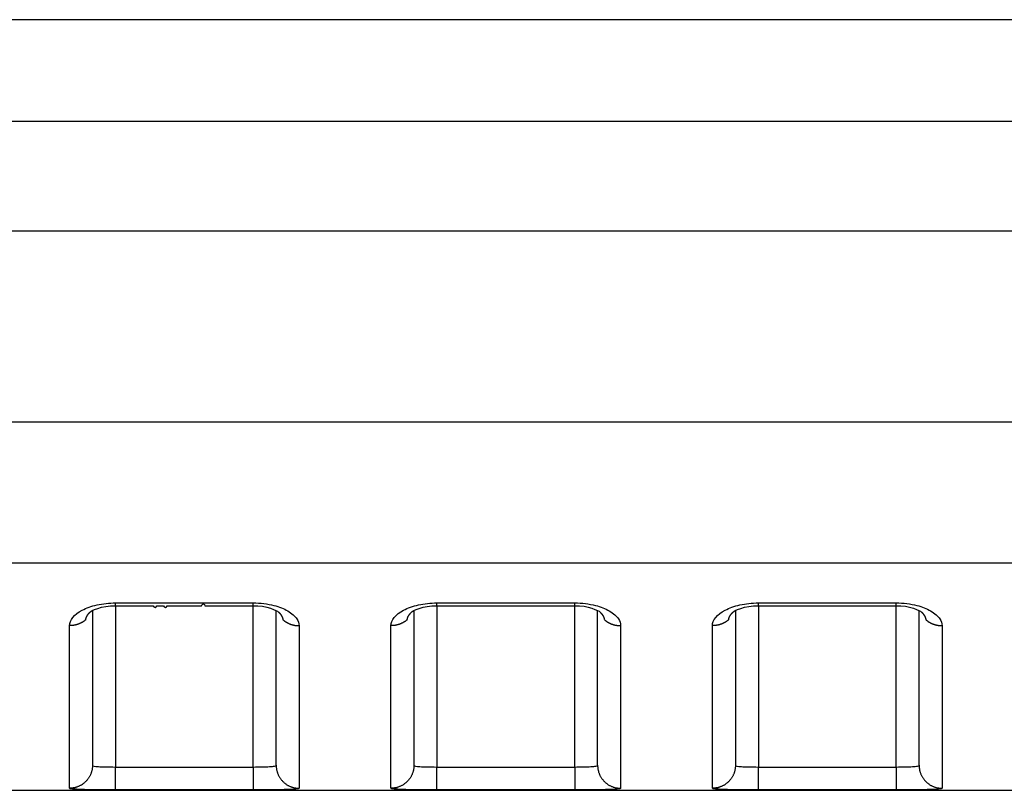
# Model space of a CAD drawing. Extents: x -1 to 1185, y -1 to 827.
# Drawn here: x 925 to 946, y 739 to 756 of the extents above; entities that cross this region are included whole.
import ezdxf

# ---------------------------------------------------------------- set-up
doc = ezdxf.new("R2010")
doc.units = 0
doc.header["$MEASUREMENT"] = 0
doc.layers.add('V4L204', color=7, linetype='CONTINUOUS')
doc.layers.add('V4L214', color=7, linetype='CONTINUOUS')

msp = doc.modelspace()

# ---------------------------------------------------------------- linework, layer by layer
at = {"layer": 'V4L204', "color": 40, "linetype": 'CONTINUOUS'}
for p, q in [((1066.4429, 756.0388), (870.67873, 756.03892)), ((926.44271, 743.17642), (926.44271, 739.80371)), ((930.44271, 739.80371), (930.44271, 743.17513)), ((933.44271, 743.17647), (933.44271, 739.80371)), ((937.44271, 739.80371), (937.44271, 743.17518)), ((940.44271, 743.17651), (940.44271, 739.80371)), ((944.44271, 739.80372), (944.44271, 743.17522)), ((879.2832, 739.25997), (1066.4427, 739.25997))]:
    msp.add_line(p, q, dxfattribs=at)
for points in [[(926.29631, 742.97531), (926.297, 742.97985, -0.00561638), (926.29778, 742.98437, -0.00560604), (926.29867, 742.9889, -0.00555671), (926.29967, 742.99342, -0.00547125), (926.30076, 742.99793, -0.005396), (926.30196, 743.00243, -0.00532424), (926.30326, 743.00693, -0.005251), (926.30466, 743.01141, -0.00517306), (926.30616, 743.01589, -0.00509663), (926.30775, 743.02036, -0.0050186), (926.30945, 743.02482, -0.00494154), (926.31123, 743.02926, -0.00486318), (926.31312, 743.0337, -0.00478603), (926.3151, 743.03812, -0.00470842), (926.31718, 743.04253, -0.0046321), (926.31935, 743.04693, -0.00455594), (926.32161, 743.05131, -0.00448098), (926.32397, 743.05568, -0.00440657), (926.32642, 743.06003, -0.00433391), (926.32895, 743.06436, -0.00426269), (926.33158, 743.06868, -0.00419139), (926.33429, 743.07298, -0.00412035), (926.3371, 743.07726, -0.00405546), (926.33999, 743.08153, -0.00399633), (926.34297, 743.08577, -0.00392191), (926.34603, 743.08999, -0.00383638), (926.34917, 743.09419, -0.00380742), (926.3524, 743.09838, -0.0038219), (926.35573, 743.10254, -0.00365656), (926.35911, 743.10667, -0.00336731), (926.36256, 743.11075, -0.00365767), (926.36615, 743.11487, -0.00428283), (926.36992, 743.11905, -0.00320476), (926.3735, 743.12297, -0.001104), (926.37678, 743.12649, -0.00443144), (926.38116, 743.13096, -0.00742865), (926.38814, 743.13775, -0.00355845), (926.3974, 743.14659, -0.00186872)], [(926.38671, 743.13638), (926.38707, 743.13671, 0.00043006), (926.38743, 743.13704, 0.00043008), (926.3878, 743.13737, 0.00043009), (926.38816, 743.13771, 0.00043009), (926.38852, 743.13804, 0.0004301), (926.38889, 743.13838, 0.00043011), (926.38925, 743.13871, 0.00043011), (926.38961, 743.13905, 0.00043009), (926.38997, 743.13938, 0.00043012), (926.39033, 743.13972, 0.00043018), (926.39069, 743.14006, 0.00043009), (926.39105, 743.1404, 0.00042986), (926.3914, 743.14074, 0.00043016), (926.39176, 743.14108, 0.00043092), (926.39212, 743.14142, 0.00042984), (926.39247, 743.14176, 0.00042721), (926.39283, 743.1421, 0.0004309), (926.39318, 743.14244, 0.00043961), (926.39354, 743.14278, 0.00042711), (926.39389, 743.14313, 0.00039881), (926.39424, 743.14347, 0.00044012), (926.3946, 743.14381, 0.00052456), (926.39496, 743.14417, 0.0003982), (926.3953, 743.14451, 0.0001368), (926.39561, 743.14481, 0.00056153), (926.396, 743.1452, 0.0009661), (926.39661, 743.1458, 0.00047238), (926.3974, 743.14659, 0.00025034)], [(926.94272, 743.27903), (927.01772, 743.27903, 0.00000009), (927.09272, 743.27903, 0.00000009), (927.16772, 743.27903, 0.00000009), (927.24272, 743.27903, 0.00000008), (927.31772, 743.27903, -0.00000007), (927.39271, 743.27903, 0.00000007), (927.46771, 743.27903, 0.00000006), (927.54271, 743.27903, 0.00000006), (927.61771, 743.27903, 0.00000005), (927.69271, 743.27903), (927.76771, 743.27903, 1), (927.84271, 743.27903), (927.91771, 743.27903), (927.99271, 743.27903, 1), (928.06771, 743.27903), (928.14272, 743.27903), (928.21772, 743.27903), (928.29272, 743.27903), (928.36772, 743.27903), (928.44272, 743.27903), (928.51772, 743.27903), (928.59272, 743.27903), (928.66772, 743.27903), (928.74272, 743.27903), (928.81773, 743.27903, -1), (928.89272, 743.27903, -0.00000005), (928.96769, 743.27903, -0.00000006), (929.04273, 743.27903, -0.00000007), (929.11788, 743.27903, 0.00000007), (929.19273, 743.27903, -0.00000007), (929.26713, 743.27903, -0.00000008), (929.34274, 743.27903, -0.00000011), (929.4201, 743.27903, -0.00000009), (929.49274, 743.27903), (929.55841, 743.27903, -0.00000014), (929.64275, 743.27903, -0.00000027), (929.77264, 743.27903, -0.00000013), (929.94276, 743.27903, -0.00000007)], [(930.48784, 743.14707), (930.49124, 743.14395, -0.0025671), (930.49458, 743.14082, -0.00259348), (930.49787, 743.13767, -0.00262204), (930.50112, 743.1345, -0.002652), (930.50431, 743.13131, -0.00268339), (930.50745, 743.12811, -0.00271414), (930.51054, 743.12489, -0.00274668), (930.51357, 743.12165, -0.00277934), (930.51655, 743.1184, -0.0028136), (930.51948, 743.11513, -0.0028478), (930.52236, 743.11184, -0.0028836), (930.52518, 743.10854, -0.00291944), (930.52795, 743.10523, -0.00295684), (930.53066, 743.1019, -0.00299434), (930.53332, 743.09855, -0.00303321), (930.53592, 743.0952, -0.00307207), (930.53847, 743.09183, -0.00311274), (930.54096, 743.08844, -0.00315401), (930.54339, 743.08504, -0.00319398), (930.54577, 743.08163, -0.00323093), (930.54808, 743.07821, -0.00326838), (930.55035, 743.07478, -0.00330382), (930.55255, 743.07133, -0.00334143), (930.55469, 743.06788, -0.00337865), (930.55678, 743.06441, -0.00341751), (930.55881, 743.06093, -0.00345568), (930.56078, 743.05744, -0.00349532), (930.56269, 743.05395, -0.00353429), (930.56454, 743.05044, -0.00357498), (930.56633, 743.04692, -0.00361544), (930.56806, 743.0434, -0.00365581), (930.56973, 743.03987, -0.00369444), (930.57134, 743.03633, -0.00373864), (930.57289, 743.03278, -0.00378655), (930.57437, 743.02923, -0.00381878), (930.5758, 743.02567, -0.00383601), (930.57716, 743.0221, -0.00391132), (930.57847, 743.01853, -0.00403425), (930.57971, 743.01494, -0.00395999), (930.58088, 743.01136, -0.00373116), (930.58199, 743.0078, -0.00416263), (930.58305, 743.00418, -0.00502439), (930.58406, 743.00047, -0.00384614), (930.58496, 742.99698, -0.0013067), (930.58575, 742.99383, -0.00550232), (930.58662, 742.98977, -0.00963935), (930.58777, 742.98351, -0.0047616), (930.58916, 742.97531, -0.00252965)], [(933.29629, 742.97531), (933.29698, 742.97985, -0.00561015), (933.29776, 742.98438, -0.00559992), (933.29866, 742.98891, -0.00555126), (933.29965, 742.99343, -0.00546705), (933.30075, 742.99794, -0.00539283), (933.30195, 743.00245, -0.00532199), (933.30325, 743.00695, -0.00524965), (933.30465, 743.01143, -0.00517266), (933.30615, 743.01591, -0.0050971), (933.30774, 743.02038, -0.00501996), (933.30944, 743.02484, -0.00494369), (933.31123, 743.02929, -0.00486615), (933.31312, 743.03373, -0.00478974), (933.3151, 743.03815, -0.00471288), (933.31718, 743.04256, -0.00463723), (933.31935, 743.04696, -0.00456175), (933.32162, 743.05134, -0.00448739), (933.32397, 743.05571, -0.00441359), (933.32642, 743.06006, -0.00434146), (933.32896, 743.06439, -0.00427078), (933.33159, 743.06871, -0.00419994), (933.33431, 743.07301, -0.00412937), (933.33711, 743.0773, -0.00406489), (933.34001, 743.08156, -0.0040062), (933.34299, 743.0858, -0.00393208), (933.34605, 743.09002, -0.00384683), (933.3492, 743.09422, -0.00381826), (933.35244, 743.0984, -0.00383334), (933.35576, 743.10257, -0.00366782), (933.35915, 743.1067, -0.00337793), (933.3626, 743.11077, -0.0036698), (933.3662, 743.11489, -0.00429789), (933.36997, 743.11907, -0.00321589), (933.37356, 743.12298, -0.00110699), (933.37684, 743.12651, -0.00444816), (933.38123, 743.13097, -0.00745789), (933.38822, 743.13776, -0.00357218), (933.39749, 743.14659, -0.00187573)], [(933.38668, 743.13638), (933.38705, 743.13671, 0.00030086), (933.38741, 743.13705, 0.00030089), (933.38778, 743.13738, 0.00030092), (933.38815, 743.13772, 0.00030094), (933.38851, 743.13805, 0.00030097), (933.38888, 743.13839, 0.000301), (933.38924, 743.13873, 0.00030102), (933.3896, 743.13906, 0.00030104), (933.38997, 743.1394, 0.00030108), (933.39033, 743.13974, 0.00030115), (933.39069, 743.14008, 0.00030111), (933.39105, 743.14042, 0.00030098), (933.39141, 743.14076, 0.00030122), (933.39178, 743.1411, 0.00030178), (933.39214, 743.14144, 0.00030105), (933.3925, 743.14178, 0.00029924), (933.39286, 743.14212, 0.00030186), (933.39321, 743.14246, 0.00030799), (933.39357, 743.1428, 0.00029927), (933.39393, 743.14315, 0.00027947), (933.39429, 743.14349, 0.00030846), (933.39465, 743.14383, 0.00036769), (933.39502, 743.14419, 0.00027916), (933.39536, 743.14452, 0.00009591), (933.39567, 743.14482, 0.00039372), (933.39607, 743.14521, 0.00067757), (933.39669, 743.14581, 0.00033138), (933.39749, 743.14659, 0.00017564)], [(933.94269, 743.27903), (934.0177, 743.27904, -0.00000047), (934.0927, 743.27904, -0.00000047), (934.1677, 743.27904, -0.00000047), (934.2427, 743.27904, -0.00000048), (934.3177, 743.27905, -0.00000049), (934.3927, 743.27905, -0.0000005), (934.4677, 743.27905, -0.0000005), (934.5427, 743.27905, -0.00000051), (934.6177, 743.27906, -0.00000051), (934.6927, 743.27906, -0.00000052), (934.7677, 743.27906, -0.00000053), (934.84271, 743.27906, -0.00000053), (934.91771, 743.27906, -0.00000054), (934.99271, 743.27906, -0.00000054), (935.06771, 743.27907, -0.00000055), (935.14271, 743.27907, -0.00000056), (935.21771, 743.27907, -0.00000056), (935.29271, 743.27907, -0.00000057), (935.36771, 743.27907, -0.00000057), (935.44271, 743.27907, -0.00000058), (935.51771, 743.27907, -0.00000059), (935.59271, 743.27907, -0.00000059), (935.66771, 743.27907, -0.0000006), (935.74271, 743.27907, -0.00000061), (935.81773, 743.27907, -0.00000061), (935.89272, 743.27907, -0.00000061), (935.96768, 743.27906, -0.00000062), (936.04272, 743.27906, -0.00000064), (936.11787, 743.27906, -0.00000063), (936.19272, 743.27906, -0.00000059), (936.26712, 743.27906, -0.00000066), (936.34272, 743.27906, -0.0000008), (936.42009, 743.27905, -0.00000061), (936.49273, 743.27905, -0.0000002), (936.55839, 743.27905, -0.00000088), (936.64273, 743.27905, -0.00000154), (936.77262, 743.27904, -0.00000075), (936.94274, 743.27903, -0.0000004)], [(937.48794, 743.14719), (937.49132, 743.14406, -0.00247382), (937.49465, 743.14092, -0.00249584), (937.49793, 743.13776, -0.00252564), (937.50116, 743.13458, -0.00256339), (937.50435, 743.13139, -0.00260025), (937.50748, 743.12818, -0.00263596), (937.51056, 743.12495, -0.00267317), (937.51359, 743.12171, -0.00271179), (937.51657, 743.11845, -0.00275122), (937.51949, 743.11518, -0.00279141), (937.52237, 743.11189, -0.00283253), (937.52519, 743.10859, -0.00287462), (937.52795, 743.10527, -0.0029176), (937.53066, 743.10194, -0.00296162), (937.53332, 743.0986, -0.00300621), (937.53592, 743.09524, -0.00305158), (937.53847, 743.09187, -0.00309847), (937.54096, 743.08849, -0.00314733), (937.54339, 743.08509, -0.00319154), (937.54577, 743.08168, -0.00323044), (937.54808, 743.07826, -0.00326842), (937.55035, 743.07482, -0.00330312), (937.55255, 743.07138, -0.00334038), (937.55469, 743.06792, -0.00337756), (937.55678, 743.06445, -0.00341636), (937.55881, 743.06098, -0.00345441), (937.56078, 743.05749, -0.00349403), (937.56269, 743.05399, -0.00353301), (937.56454, 743.05049, -0.00357378), (937.56633, 743.04697, -0.00361432), (937.56806, 743.04345, -0.00365487), (937.56973, 743.03992, -0.0036937), (937.57133, 743.03638, -0.00373818), (937.57288, 743.03283, -0.00378639), (937.57437, 743.02928, -0.00381903), (937.5758, 743.02572, -0.00383668), (937.57716, 743.02216, -0.00391251), (937.57846, 743.01859, -0.00403603), (937.5797, 743.015, -0.00396237), (937.58088, 743.01143, -0.00373399), (937.58198, 743.00787, -0.00416649), (937.58304, 743.00426, -0.00503013), (937.58404, 743.00055, -0.00385145), (937.58495, 742.99707, -0.0013086), (937.58574, 742.99391, -0.00551132), (937.58661, 742.98986, -0.00965974), (937.58775, 742.98362, -0.00477363), (937.58914, 742.97543, -0.00253649)], [(940.29627, 742.97543), (940.29695, 742.97996, -0.00560945), (940.29774, 742.98449, -0.00559846), (940.29864, 742.98901, -0.00554899), (940.29963, 742.99353, -0.00546401), (940.30073, 742.99804, -0.00538902), (940.30193, 743.00254, -0.00531749), (940.30323, 743.00703, -0.00524447), (940.30463, 743.01152, -0.00516686), (940.30613, 743.01599, -0.00509068), (940.30773, 743.02046, -0.00501299), (940.30943, 743.02492, -0.00493619), (940.31122, 743.02936, -0.00485817), (940.31311, 743.0338, -0.0047813), (940.31509, 743.03822, -0.00470403), (940.31717, 743.04263, -0.00462798), (940.31935, 743.04702, -0.00455215), (940.32161, 743.0514, -0.00447746), (940.32397, 743.05577, -0.00440338), (940.32642, 743.06012, -0.00433098), (940.32896, 743.06446, -0.00426007), (940.33159, 743.06878, -0.00418901), (940.3343, 743.07308, -0.00411826), (940.33711, 743.07736, -0.0040536), (940.34, 743.08162, -0.00399475), (940.34298, 743.08587, -0.00392053), (940.34605, 743.09009, -0.00383524), (940.34919, 743.09429, -0.00380648), (940.35243, 743.09848, -0.00382124), (940.35575, 743.10264, -0.00365601), (940.35914, 743.10677, -0.00336686), (940.36259, 743.11085, -0.00365753), (940.36619, 743.11497, -0.00428319), (940.36996, 743.11916, -0.00320476), (940.37355, 743.12307, -0.00110325), (940.37683, 743.1266, -0.00443237), (940.38122, 743.13107, -0.00743071), (940.3882, 743.13786, -0.003559), (940.39747, 743.14671, -0.0018688)], [(940.38666, 743.1365), (940.38703, 743.13683, 0.00046157), (940.38739, 743.13716, 0.00046137), (940.38776, 743.13749, 0.00046115), (940.38813, 743.13782, 0.00046093), (940.38849, 743.13815, 0.00046071), (940.38886, 743.13849, 0.0004605), (940.38922, 743.13882, 0.00046027), (940.38959, 743.13915, 0.00046003), (940.38995, 743.13949, 0.00045982), (940.39032, 743.13983, 0.00045966), (940.39068, 743.14016, 0.00045934), (940.39104, 743.1405, 0.00045887), (940.3914, 743.14084, 0.00045896), (940.39176, 743.14118, 0.00045955), (940.39212, 743.14152, 0.00045816), (940.39248, 743.14186, 0.00045513), (940.39284, 743.1422, 0.00045883), (940.3932, 743.14254, 0.00046787), (940.39356, 743.14289, 0.00045434), (940.39392, 743.14323, 0.00042403), (940.39427, 743.14357, 0.00046773), (940.39463, 743.14392, 0.00055715), (940.395, 743.14428, 0.00042269), (940.39535, 743.14461, 0.00014517), (940.39566, 743.14492, 0.00059573), (940.39606, 743.14531, 0.00102392), (940.39667, 743.14592, 0.00050022), (940.39747, 743.14671, 0.00026499)], [(940.94267, 743.27915), (941.01767, 743.27915, 0.00000044), (941.09268, 743.27915, 0.00000044), (941.16768, 743.27915, 0.00000044), (941.24268, 743.27914, 0.00000043), (941.31768, 743.27914, 0.00000042), (941.39269, 743.27914, 0.00000042), (941.46769, 743.27914, 0.00000041), (941.54269, 743.27914, 0.00000041), (941.61769, 743.27914, 0.0000004), (941.69269, 743.27914, 0.00000039), (941.7677, 743.27913, 0.00000039), (941.8427, 743.27913, 0.00000038), (941.9177, 743.27913, 0.00000038), (941.9927, 743.27913, 0.00000037), (942.0677, 743.27913, 0.00000036), (942.1427, 743.27913, 0.00000036), (942.2177, 743.27913, 0.00000035), (942.2927, 743.27913, 0.00000035), (942.3677, 743.27913, 0.00000034), (942.44271, 743.27913, 0.00000033), (942.51771, 743.27913, 0.00000033), (942.59271, 743.27913, 0.00000032), (942.66771, 743.27913, 0.00000032), (942.74271, 743.27913, 0.00000031), (942.81772, 743.27913, 0.0000003), (942.89271, 743.27913, 0.0000003), (942.96767, 743.27913, 0.00000029), (943.04271, 743.27914, 0.00000029), (943.11786, 743.27914, 0.00000028), (943.19271, 743.27914, 0.00000026), (943.26711, 743.27914, 0.00000027), (943.34271, 743.27914, 0.00000031), (943.42008, 743.27914, 0.00000024), (943.49271, 743.27914, 0.00000009), (943.55838, 743.27914, 0.00000032), (943.64271, 743.27915, 0.00000052), (943.77261, 743.27915, 0.00000025), (943.94271, 743.27915, 0.00000013)], [(944.48792, 743.14719), (944.4913, 743.14407, -0.00251276), (944.49463, 743.14093, -0.00253615), (944.49792, 743.13778, -0.00256508), (944.50115, 743.1346, -0.00259943), (944.50434, 743.13141, -0.00263382), (944.50747, 743.12821, -0.0026673), (944.51055, 743.12498, -0.0027024), (944.51358, 743.12175, -0.00273846), (944.51656, 743.11849, -0.00277564), (944.51949, 743.11522, -0.00281332), (944.52236, 743.11193, -0.00285221), (944.52518, 743.10863, -0.00289176), (944.52795, 743.10532, -0.00293247), (944.53066, 743.10199, -0.00297391), (944.53332, 743.09864, -0.00301627), (944.53592, 743.09529, -0.00305916), (944.53847, 743.09191, -0.00310368), (944.54096, 743.08853, -0.00314971), (944.54339, 743.08513, -0.00319248), (944.54577, 743.08172, -0.00323099), (944.54808, 743.0783, -0.00326913), (944.55035, 743.07487, -0.00330457), (944.55255, 743.07142, -0.00334237), (944.55469, 743.06796, -0.00338002), (944.55678, 743.0645, -0.00341926), (944.55881, 743.06102, -0.00345783), (944.56078, 743.05753, -0.00349789), (944.56269, 743.05403, -0.00353735), (944.56453, 743.05053, -0.00357853), (944.56633, 743.04701, -0.00361953), (944.56805, 743.04349, -0.00366046), (944.56972, 743.03996, -0.0036997), (944.57133, 743.03642, -0.00374452), (944.57288, 743.03287, -0.00379314), (944.57437, 743.02932, -0.00382604), (944.57579, 743.02576, -0.00384396), (944.57715, 743.02219, -0.00392012), (944.57845, 743.01862, -0.00404412), (944.57969, 743.01504, -0.00397034), (944.58087, 743.01146, -0.00374149), (944.58198, 743.0079, -0.0041751), (944.58303, 743.00428, -0.00504084), (944.58403, 743.00057, -0.0038592), (944.58494, 742.99709, -0.00131048), (944.58573, 742.99393, -0.00552301), (944.58659, 742.98988, -0.00967952), (944.58773, 742.98362, -0.00478239), (944.58912, 742.97543, -0.00254077)]]:
    msp.add_lwpolyline(points, format="xyb", dxfattribs=at)
for points in [[(926.3974, 743.14659), (926.38806, 743.15908), (926.65253, 743.28982), (926.94272, 743.27903)], [(929.94276, 743.27903), (930.22587, 743.2913), (930.476, 743.16226), (930.48784, 743.14707)], [(933.39749, 743.14659), (933.38806, 743.15913), (933.65253, 743.28986), (933.94269, 743.27903)], [(936.94274, 743.27903), (937.22587, 743.29135), (937.47599, 743.1623), (937.48794, 743.14719)], [(940.39747, 743.14671), (940.38806, 743.15917), (940.65253, 743.28991), (940.94267, 743.27915)], [(943.94271, 743.27915), (944.22587, 743.29139), (944.47599, 743.16235), (944.48792, 743.14719)]]:
    msp.add_open_spline(points, degree=3, dxfattribs=at)
at = {"layer": 'V4L214', "color": 3, "linetype": 'CONTINUOUS'}
for p, q in [((926.94271, 743.27902), (926.94271, 743.33999)), ((929.94271, 743.27904), (929.94271, 743.34001)), ((933.94271, 743.27907), (933.94271, 743.34003)), ((936.94271, 743.27909), (936.94271, 743.34005)), ((940.94271, 743.27912), (940.94271, 743.34008)), ((943.94271, 743.27913), (943.94271, 743.3401)), ((926.94271, 743.27902), (926.94272, 739.7674)), ((929.94276, 739.7674), (929.94276, 743.27903)), ((933.94269, 743.27903), (933.94269, 739.7674)), ((936.94274, 739.7674), (936.94274, 743.27903)), ((940.94271, 743.27912), (940.94267, 739.7674)), ((943.94271, 739.7674), (943.94271, 743.27913)), ((926.94272, 739.26746), (926.94272, 739.7674)), ((929.94276, 739.7674), (929.94276, 739.26746)), ((933.94269, 739.26746), (933.94269, 739.7674)), ((936.94274, 739.7674), (936.94274, 739.26746)), ((940.94267, 739.26746), (940.94267, 739.7674)), ((943.94271, 739.7674), (943.94271, 739.26746))]:
    msp.add_line(p, q, dxfattribs=at)
for points in [[(926.29631, 742.97531), (926.28641, 742.96671, -0.00676512), (926.27626, 742.95837, -0.00675671), (926.26585, 742.95029, -0.00671076), (926.25522, 742.94247, -0.00665887), (926.24436, 742.93493, -0.00661297), (926.2333, 742.92767, -0.00655968), (926.22204, 742.9207, -0.00650955), (926.2106, 742.91402, -0.00645406), (926.199, 742.90765, -0.00640491), (926.18725, 742.90158, -0.00634703), (926.17536, 742.89582, -0.0062959), (926.16336, 742.89036, -0.00623301), (926.15125, 742.88523, -0.00618685), (926.13905, 742.8804, -0.00613396), (926.12677, 742.87589, -0.00607213), (926.11443, 742.8717, -0.00597834), (926.10205, 742.86782, -0.00597347), (926.08962, 742.86425, -0.00601302), (926.07716, 742.86099, -0.00581831), (926.06474, 742.85804, -0.00541878), (926.0524, 742.8554, -0.00586193), (926.03989, 742.85305, -0.00680659), (926.02713, 742.851, -0.00525551), (926.01517, 742.84925, -0.00207186), (926.00437, 742.84782, -0.00707878), (925.99067, 742.8466, -0.01195128), (925.96984, 742.8455, -0.00598307), (925.9427, 742.84453, -0.00324356)], [(930.58916, 742.97531), (930.59907, 742.96672, 0.00676479), (930.60921, 742.95837, 0.00675635), (930.61961, 742.95029, 0.00671038), (930.63024, 742.94247, 0.00665847), (930.6411, 742.93494, 0.00661256), (930.65216, 742.92767, 0.00655925), (930.66341, 742.92071, 0.0065091), (930.67484, 742.91403, 0.0064536), (930.68644, 742.90766, 0.00640444), (930.69818, 742.90159, 0.00634655), (930.71007, 742.89583, 0.00629542), (930.72207, 742.89038, 0.00623253), (930.73418, 742.88524, 0.00618636), (930.74637, 742.88041, 0.00613347), (930.75865, 742.87591, 0.00607164), (930.77098, 742.87171, 0.00597785), (930.78336, 742.86783, 0.00597298), (930.79578, 742.86426, 0.00601252), (930.80824, 742.86101, 0.00581783), (930.82066, 742.85805, 0.00541833), (930.83299, 742.85541, 0.00586145), (930.8455, 742.85306, 0.00680603), (930.85825, 742.85101, 0.00525508), (930.87021, 742.84926, 0.0020717), (930.88101, 742.84783, 0.00707821), (930.8947, 742.8466, 0.01195035), (930.91553, 742.8455, 0.00598263), (930.94265, 742.84453, 0.00324332)], [(933.29629, 742.97531), (933.28638, 742.96672, -0.00676509), (933.27624, 742.95838, -0.00675643), (933.26583, 742.9503, -0.00671024), (933.2552, 742.94248, -0.00665812), (933.24434, 742.93494, -0.00661199), (933.23328, 742.92768, -0.00655848), (933.22202, 742.92071, -0.00650813), (933.21059, 742.91404, -0.00645245), (933.19899, 742.90767, -0.0064031), (933.18724, 742.9016, -0.00634504), (933.17535, 742.89584, -0.00629374), (933.16335, 742.89038, -0.0062307), (933.15124, 742.88525, -0.00618437), (933.13903, 742.88042, -0.00613135), (933.12675, 742.87592, -0.00606939), (933.11442, 742.87172, -0.0059755), (933.10203, 742.86784, -0.0059705), (933.08961, 742.86427, -0.0060099), (933.07714, 742.86101, -0.00581517), (933.06472, 742.85806, -0.00541577), (933.05238, 742.85542, -0.00585857), (933.03987, 742.85307, -0.00680257), (933.02711, 742.85102, -0.00525232), (933.01515, 742.84926, -0.00207059), (933.00435, 742.84783, -0.00707437), (932.99066, 742.84661, -0.0119436), (932.96982, 742.8455, -0.00597915), (932.94268, 742.84453, -0.00324141)], [(937.58914, 742.97543), (937.59904, 742.96683, 0.00677004), (937.60919, 742.95848, 0.00676174), (937.61959, 742.9504, 0.00671587), (937.63023, 742.94257, 0.00666403), (937.64109, 742.93503, 0.00661817), (937.65215, 742.92777, 0.0065649), (937.6634, 742.9208, 0.00651477), (937.67484, 742.91412, 0.00645927), (937.68644, 742.90775, 0.0064101), (937.69819, 742.90167, 0.00635217), (937.71007, 742.89592, 0.00630099), (937.72208, 742.89046, 0.00623803), (937.73419, 742.88532, 0.00619179), (937.74639, 742.8805, 0.00613881), (937.75867, 742.87599, 0.00607687), (937.77101, 742.87179, 0.00598294), (937.78339, 742.86792, 0.00597799), (937.79582, 742.86435, 0.00601748), (937.80828, 742.86109, 0.00582253), (937.8207, 742.85814, 0.00542263), (937.83304, 742.8555, 0.00586598), (937.84555, 742.85316, 0.00681114), (937.85831, 742.85111, 0.00525889), (937.87028, 742.84936, 0.00207317), (937.88108, 742.84793, 0.00708314), (937.89477, 742.84671, 0.01195809), (937.91561, 742.84561, 0.00598622), (937.94275, 742.84465, 0.0032452)], [(940.29627, 742.97543), (940.28636, 742.96683, -0.00677041), (940.27622, 742.95849, -0.00676202), (940.26581, 742.9504, -0.00671605), (940.25518, 742.94258, -0.00666412), (940.24432, 742.93504, -0.00661817), (940.23326, 742.92777, -0.0065648), (940.22201, 742.92081, -0.00651458), (940.21057, 742.91413, -0.006459), (940.19897, 742.90776, -0.00640974), (940.18723, 742.90168, -0.00635173), (940.17534, 742.89592, -0.00630047), (940.16334, 742.89047, -0.00623744), (940.15122, 742.88533, -0.00619113), (940.13902, 742.8805, -0.0061381), (940.12674, 742.876, -0.00607609), (940.1144, 742.8718, -0.00598211), (940.10202, 742.86792, -0.0059771), (940.0896, 742.86435, -0.00601652), (940.07713, 742.8611, -0.00582154), (940.06471, 742.85815, -0.00542166), (940.05237, 742.85551, -0.00586488), (940.03986, 742.85316, -0.0068098), (940.0271, 742.85111, -0.00525781), (940.01513, 742.84936, -0.00207273), (940.00433, 742.84793, -0.00708162), (939.99064, 742.84671, -0.01195539), (939.9698, 742.84561, -0.00598481), (939.94266, 742.84465, -0.00324442)], [(944.58912, 742.97543), (944.59902, 742.96683, 0.00676621), (944.60917, 742.95849, 0.00675779), (944.61958, 742.95041, 0.00671182), (944.63021, 742.94258, 0.00665991), (944.64107, 742.93505, 0.00661399), (944.65213, 742.92778, 0.00656067), (944.66339, 742.92082, 0.00651051), (944.67482, 742.91414, 0.00645499), (944.68642, 742.90777, 0.00640581), (944.69817, 742.90169, 0.00634789), (944.71006, 742.89593, 0.00629673), (944.72206, 742.89048, 0.0062338), (944.73418, 742.88534, 0.0061876), (944.74638, 742.88052, 0.00613468), (944.75866, 742.87601, 0.00607281), (944.771, 742.87181, 0.00597897), (944.78338, 742.86794, 0.00597407), (944.7958, 742.86437, 0.00601358), (944.80827, 742.86111, 0.00581882), (944.82069, 742.85816, 0.00541922), (944.83303, 742.85552, 0.00586237), (944.84554, 742.85317, 0.00680705), (944.8583, 742.85112, 0.00525582), (944.87026, 742.84937, 0.00207198), (944.88106, 742.84794, 0.00707914), (944.89475, 742.84671, 0.01195174), (944.91559, 742.84562, 0.00598324), (944.94273, 742.84465, 0.00324363)], [(926.44265, 739.80375), (926.4421, 739.77995, -0.01281928), (926.44035, 739.75584, -0.01217149), (926.43736, 739.73139, -0.0119892), (926.43313, 739.70669, -0.01249625), (926.42753, 739.68187, -0.01273512), (926.4206, 739.65703, -0.01289039), (926.41225, 739.63226, -0.01299128), (926.40252, 739.60767, -0.01319781), (926.39135, 739.5834, -0.01330656), (926.37881, 739.55954, -0.01345001), (926.36486, 739.53623, -0.01352084), (926.3496, 739.51356, -0.01361729), (926.33301, 739.49168, -0.01366968), (926.31521, 739.47067, -0.01373775), (926.29623, 739.45065, -0.01372617), (926.2762, 739.43169, -0.01366063), (926.25517, 739.41392, -0.01373216), (926.23325, 739.39735, -0.01389518), (926.21051, 739.3821, -0.0135396), (926.18722, 739.36817, -0.01272093), (926.16352, 739.35566, -0.01367875), (926.13902, 739.34449, -0.01571488), (926.11366, 739.33474, -0.01236611), (926.08961, 739.32643, -0.00538738), (926.0677, 739.31965, -0.01617055), (926.03988, 739.31391, -0.0270379), (925.99765, 739.30882, -0.01385203), (925.9427, 739.3044, -0.00761539)], [(930.44271, 739.80375), (930.44326, 739.77995, 0.01281779), (930.44501, 739.75584, 0.01216994), (930.448, 739.73139, 0.01198756), (930.45224, 739.70669, 0.01249443), (930.45784, 739.68187, 0.01273318), (930.46477, 739.65703, 0.01288836), (930.47313, 739.63226, 0.01298918), (930.48286, 739.60767, 0.01319565), (930.49403, 739.5834, 0.01330437), (930.50657, 739.55954, 0.01344781), (930.52052, 739.53623, 0.01351869), (930.53578, 739.51356, 0.01361519), (930.55237, 739.49168, 0.01366767), (930.57017, 739.47067, 0.01373585), (930.58915, 739.45066, 0.01372443), (930.60919, 739.4317, 0.01365906), (930.63021, 739.41392, 0.01373078), (930.65213, 739.39735, 0.01389398), (930.67487, 739.38211, 0.01353865), (930.69816, 739.36818, 0.01272024), (930.72186, 739.35566, 0.01367824), (930.74635, 739.34449, 0.01571459), (930.77172, 739.33474, 0.01236613), (930.79576, 739.32643, 0.00538745), (930.81766, 739.31965, 0.01617094), (930.84549, 739.31391, 0.02703936), (930.88771, 739.30882, 0.01385313), (930.94265, 739.3044, 0.00761608)], [(933.44275, 739.80375), (933.44219, 739.77995, -0.01281986), (933.44044, 739.75584, -0.01217179), (933.43744, 739.73139, -0.01198926), (933.4332, 739.7067, -0.01249605), (933.4276, 739.68187, -0.01273465), (933.42067, 739.65703, -0.01288966), (933.41231, 739.63226, -0.01299027), (933.40257, 739.60767, -0.01319653), (933.3914, 739.5834, -0.01330501), (933.37885, 739.55954, -0.0134482), (933.3649, 739.53623, -0.01351881), (933.34963, 739.51356, -0.01361504), (933.33304, 739.49168, -0.01366725), (933.31524, 739.47067, -0.01373516), (933.29625, 739.45066, -0.01372347), (933.27621, 739.4317, -0.01365786), (933.25518, 739.41392, -0.01372933), (933.23326, 739.39735, -0.0138923), (933.21051, 739.38211, -0.01353681), (933.18722, 739.36818, -0.01271836), (933.16352, 739.35566, -0.01367607), (933.13902, 739.34449, -0.01571195), (933.11365, 739.33474, -0.01236395), (933.0896, 739.32643, -0.00538648), (933.06769, 739.31965, -0.016168), (933.03986, 739.31391, -0.0270344), (932.99763, 739.30882, -0.01385063), (932.94268, 739.3044, -0.00761473)], [(937.44268, 739.80375), (937.44324, 739.77995, 0.01282032), (937.44499, 739.75584, 0.01217225), (937.44798, 739.73139, 0.01198973), (937.45222, 739.7067, 0.01249656), (937.45782, 739.68188, 0.01273518), (937.46476, 739.65703, 0.0128902), (937.47312, 739.63226, 0.01299081), (937.48285, 739.60767, 0.01319708), (937.49402, 739.5834, 0.01330555), (937.50657, 739.55954, 0.01344874), (937.52052, 739.53623, 0.01351932), (937.53579, 739.51356, 0.01361552), (937.55238, 739.49169, 0.01366769), (937.57018, 739.47067, 0.01373557), (937.58917, 739.45066, 0.01372383), (937.60921, 739.4317, 0.01365817), (937.63025, 739.41392, 0.01372959), (937.65217, 739.39736, 0.0138925), (937.67491, 739.38211, 0.01353694), (937.6982, 739.36818, 0.01271843), (937.72191, 739.35566, 0.01367609), (937.74641, 739.34449, 0.01571189), (937.77178, 739.33474, 0.01236384), (937.79583, 739.32643, 0.00538642), (937.81774, 739.31965, 0.01616777), (937.84556, 739.31392, 0.02703382), (937.8878, 739.30882, 0.01385026), (937.94275, 739.3044, 0.00761451)], [(940.44272, 739.80375), (940.44217, 739.77995, -0.01282058), (940.44042, 739.75584, -0.01217251), (940.43742, 739.73139, -0.01199), (940.43319, 739.7067, -0.01249685), (940.42759, 739.68188, -0.01273548), (940.42065, 739.65703, -0.01289051), (940.41229, 739.63226, -0.01299112), (940.40256, 739.60767, -0.01319739), (940.39138, 739.5834, -0.01330586), (940.37884, 739.55954, -0.01344904), (940.36489, 739.53623, -0.0135196), (940.34962, 739.51356, -0.0136158), (940.33303, 739.49169, -0.01366794), (940.31523, 739.47067, -0.0137358), (940.29624, 739.45066, -0.01372403), (940.2762, 739.4317, -0.01365834), (940.25516, 739.41392, -0.01372972), (940.23324, 739.39736, -0.0138926), (940.2105, 739.38211, -0.01353701), (940.1872, 739.36818, -0.01271846), (940.1635, 739.35566, -0.01367608), (940.139, 739.34449, -0.01571184), (940.11363, 739.33474, -0.01236377), (940.08958, 739.32643, -0.00538638), (940.06767, 739.31965, -0.01616763), (940.03984, 739.31392, -0.02703346), (939.99761, 739.30882, -0.01385003), (939.94266, 739.3044, -0.00761437)], [(944.44266, 739.80375), (944.44322, 739.77995, 0.0128198), (944.44497, 739.75584, 0.0121717), (944.44796, 739.73139, 0.01198913), (944.4522, 739.7067, 0.01249589), (944.4578, 739.68188, 0.01273445), (944.46474, 739.65703, 0.01288942), (944.4731, 739.63226, 0.01299), (944.48284, 739.60768, 0.01319622), (944.49401, 739.5834, 0.01330468), (944.50656, 739.55954, 0.01344785), (944.52051, 739.53623, 0.01351843), (944.53578, 739.51357, 0.01361465), (944.55237, 739.49169, 0.01366684), (944.57017, 739.47067, 0.01373475), (944.58916, 739.45066, 0.01372306), (944.6092, 739.4317, 0.01365746), (944.63023, 739.41393, 0.01372894), (944.65215, 739.39736, 0.01389192), (944.6749, 739.38211, 0.01353646), (944.69819, 739.36818, 0.01271805), (944.72189, 739.35566, 0.01367576), (944.74639, 739.3445, 0.01571163), (944.77176, 739.33474, 0.01236374), (944.79581, 739.32643, 0.0053864), (944.81772, 739.31966, 0.01616778), (944.84554, 739.31392, 0.02703417), (944.88778, 739.30882, 0.01385059), (944.94273, 739.3044, 0.00761473)]]:
    msp.add_lwpolyline(points, format="xyb", dxfattribs=at)
for points in [[(870.14125, 753.83197), (905.24171, 753.83206), (940.34221, 753.83211), (975.44273, 753.83221)], [(870.14125, 751.44484), (905.24173, 751.44485), (940.34222, 751.4449), (975.44273, 751.44496)], [(975.44273, 747.2741), (944.18349, 747.27409), (912.92426, 747.27409), (881.66499, 747.2741)], [(975.44273, 744.20659), (944.18348, 744.20661), (912.92425, 744.20662), (881.66499, 744.20659)], [(926.94272, 743.33997), (927.94271, 743.33999), (928.94271, 743.34), (929.94276, 743.33997)], [(933.94269, 743.34009), (934.94271, 743.34004), (935.94271, 743.34005), (936.94274, 743.34009)], [(940.94267, 743.34009), (941.94271, 743.34009), (942.94271, 743.34009), (943.94271, 743.34009)], [(925.9427, 739.3044), (925.94271, 739.42368), (925.94271, 740.14479), (925.94271, 741.80097), (925.9427, 742.84453)], [(944.94273, 742.84465), (944.94271, 741.80107), (944.94271, 740.14486), (944.94271, 739.42371), (944.94273, 739.3044)], [(926.94272, 739.7674), (927.94271, 739.76736), (928.94271, 739.76736), (929.94276, 739.7674)], [(933.94269, 739.7674), (934.94271, 739.76736), (935.94271, 739.76737), (936.94274, 739.7674)], [(940.94267, 739.7674), (941.94271, 739.76737), (942.94271, 739.76737), (943.94271, 739.7674)], [(929.94276, 739.26746), (928.94271, 739.26748), (927.94271, 739.26748), (926.94272, 739.26746)], [(936.94274, 739.26746), (935.94271, 739.26748), (934.94271, 739.26748), (933.94269, 739.26746)], [(943.94271, 739.26746), (942.94271, 739.26748), (941.94271, 739.26748), (940.94267, 739.26746)]]:
    msp.add_open_spline(points, degree=3, dxfattribs=at)
for points, knots in [([(925.9427, 742.84453), (925.94271, 742.9649), (926.04107, 743.08855), (926.30812, 743.22982), (926.41914, 743.26972), (926.66729, 743.32505), (926.80501, 743.33999), (926.94272, 743.33997)], [2, 2, 2, 2, 2.8319784, 2.8319784, 3.2603496, 3.2603496, 3.6955044, 3.6955044, 3.6955044, 3.6955044]), ([(929.94276, 743.33997), (930.09978, 743.34001), (930.38559, 743.30439), (930.7235, 743.17027), (930.90592, 743.00908), (930.94271, 742.89343), (930.94265, 742.84453)], [2, 2, 2, 2, 2.4963325, 2.9044399, 3.3579125, 3.6955686, 3.6955686, 3.6955686, 3.6955686]), ([(932.94268, 742.84453), (932.94271, 742.96495), (933.04107, 743.0886), (933.30812, 743.22987), (933.41914, 743.26977), (933.66729, 743.32509), (933.805, 743.34003), (933.94269, 743.34009)], [2, 2, 2, 2, 2.8319773, 2.8319773, 3.2603481, 3.2603481, 3.6955026, 3.6955026, 3.6955026, 3.6955026]), ([(936.94274, 743.34009), (937.09978, 743.34006), (937.38559, 743.30444), (937.72351, 743.17032), (937.90592, 743.00912), (937.94271, 742.89347), (937.94275, 742.84465)], [2, 2, 2, 2, 2.4963321, 2.904439, 3.3579111, 3.6955668, 3.6955668, 3.6955668, 3.6955668]), ([(939.94266, 742.84465), (939.94271, 742.96499), (940.04107, 743.08864), (940.30811, 743.22992), (940.41914, 743.26981), (940.66729, 743.32514), (940.805, 743.34008), (940.94267, 743.34009)], [2, 2, 2, 2, 2.8319762, 2.8319762, 3.2603466, 3.2603466, 3.6955008, 3.6955008, 3.6955008, 3.6955008]), ([(943.94271, 743.34009), (944.09978, 743.3401), (944.38559, 743.30449), (944.72351, 743.17036), (944.90592, 743.00917), (944.94271, 742.89351), (944.94273, 742.84465)], [2, 2, 2, 2, 2.4963317, 2.9044382, 3.3579097, 3.695565, 3.695565, 3.695565, 3.695565]), ([(930.94265, 742.84453), (930.94271, 741.80099), (930.94271, 740.14481), (930.94271, 739.42369), (930.94265, 739.3044)], [2, 2, 2, 2, 10.720022, 19.440043, 19.440043, 19.440043, 19.440043]), ([(932.94268, 739.3044), (932.94271, 739.42369), (932.94271, 740.14482), (932.94271, 741.80101), (932.94268, 742.84453)], [2, 2, 2, 2, 10.720058, 19.440115, 19.440115, 19.440115, 19.440115]), ([(937.94275, 742.84465), (937.94271, 741.80103), (937.94271, 740.14483), (937.94271, 739.4237), (937.94275, 739.3044)], [2, 2, 2, 2, 10.720023, 19.440047, 19.440047, 19.440047, 19.440047]), ([(939.94266, 739.3044), (939.94271, 739.4237), (939.94271, 740.14484), (939.94271, 741.80104), (939.94266, 742.84465)], [2, 2, 2, 2, 10.72006, 19.440119, 19.440119, 19.440119, 19.440119]), ([(926.44265, 739.80375), (926.44271, 739.79104), (926.48999, 739.78158), (926.61504, 739.77302), (926.66637, 739.77102), (926.79106, 739.76806), (926.86689, 739.76736), (926.94272, 739.7674)], [2, 2, 2, 2, 2.9395115, 2.9395115, 3.4208378, 3.4208378, 4.0000092, 4.0000092, 4.0000092, 4.0000092]), ([(929.94276, 739.7674), (930.00852, 739.76736), (930.14002, 739.76842), (930.30649, 739.77397), (930.41701, 739.78519), (930.44271, 739.79701), (930.44271, 739.80375)], [2, 2, 2, 2, 2.5027373, 3.0040294, 3.5027928, 3.9999741, 3.9999741, 3.9999741, 3.9999741]), ([(933.44275, 739.80375), (933.44271, 739.79105), (933.48999, 739.78158), (933.61504, 739.77302), (933.66637, 739.77102), (933.79106, 739.76806), (933.86689, 739.76736), (933.94269, 739.7674)], [2, 2, 2, 2, 2.9395116, 2.9395116, 3.4208379, 3.4208379, 4.0000093, 4.0000093, 4.0000093, 4.0000093]), ([(936.94274, 739.7674), (937.00852, 739.76737), (937.14002, 739.76842), (937.30649, 739.77397), (937.41701, 739.7852), (937.44271, 739.79701), (937.44268, 739.80375)], [2, 2, 2, 2, 2.5027373, 3.0040295, 3.5027929, 3.9999742, 3.9999742, 3.9999742, 3.9999742]), ([(940.44272, 739.80375), (940.44271, 739.79105), (940.48999, 739.78158), (940.61504, 739.77302), (940.66637, 739.77102), (940.79106, 739.76806), (940.86689, 739.76737), (940.94267, 739.7674)], [2, 2, 2, 2, 2.9395116, 2.9395116, 3.420838, 3.420838, 4.0000095, 4.0000095, 4.0000095, 4.0000095]), ([(943.94271, 739.7674), (944.00852, 739.76737), (944.14002, 739.76842), (944.30649, 739.77397), (944.41701, 739.7852), (944.44271, 739.79701), (944.44266, 739.80375)], [2, 2, 2, 2, 2.5027374, 3.0040295, 3.502793, 3.9999743, 3.9999743, 3.9999743, 3.9999743]), ([(926.94272, 739.26746), (926.79108, 739.26748), (926.63941, 739.26818), (926.39004, 739.27118), (926.28738, 739.27322), (926.03728, 739.2819), (925.94271, 739.29151), (925.9427, 739.3044)], [2, 2, 2, 2, 2.5791714, 2.5791714, 3.0604977, 3.0604977, 4.0000092, 4.0000092, 4.0000092, 4.0000092]), ([(930.94265, 739.3044), (930.94271, 739.29757), (930.89131, 739.28557), (930.67027, 739.27418), (930.33733, 739.26854), (930.07432, 739.26748), (929.94276, 739.26746)], [2, 2, 2, 2, 2.4971813, 2.9959448, 3.4972368, 3.9999741, 3.9999741, 3.9999741, 3.9999741]), ([(933.94269, 739.26746), (933.79108, 739.26748), (933.63941, 739.26818), (933.39004, 739.27118), (933.28738, 739.27322), (933.03728, 739.28191), (932.94271, 739.29152), (932.94268, 739.3044)], [2, 2, 2, 2, 2.5791714, 2.5791714, 3.0604978, 3.0604978, 4.0000093, 4.0000093, 4.0000093, 4.0000093]), ([(937.94275, 739.3044), (937.94271, 739.29757), (937.89131, 739.28558), (937.67027, 739.27418), (937.33733, 739.26855), (937.07432, 739.26748), (936.94274, 739.26746)], [2, 2, 2, 2, 2.4971813, 2.9959448, 3.4972369, 3.9999742, 3.9999742, 3.9999742, 3.9999742]), ([(940.94267, 739.26746), (940.79108, 739.26748), (940.63941, 739.26818), (940.39004, 739.27119), (940.28738, 739.27322), (940.03728, 739.28191), (939.94271, 739.29152), (939.94266, 739.3044)], [2, 2, 2, 2, 2.5791715, 2.5791715, 3.0604979, 3.0604979, 4.0000095, 4.0000095, 4.0000095, 4.0000095]), ([(944.94273, 739.3044), (944.94271, 739.29758), (944.89131, 739.28558), (944.67027, 739.27419), (944.33733, 739.26855), (944.07432, 739.26748), (943.94271, 739.26746)], [2, 2, 2, 2, 2.4971813, 2.9959448, 3.497237, 3.9999743, 3.9999743, 3.9999743, 3.9999743])]:
    msp.add_open_spline(points, degree=3, knots=knots, dxfattribs=at)

doc.saveas('drawing.dxf')
